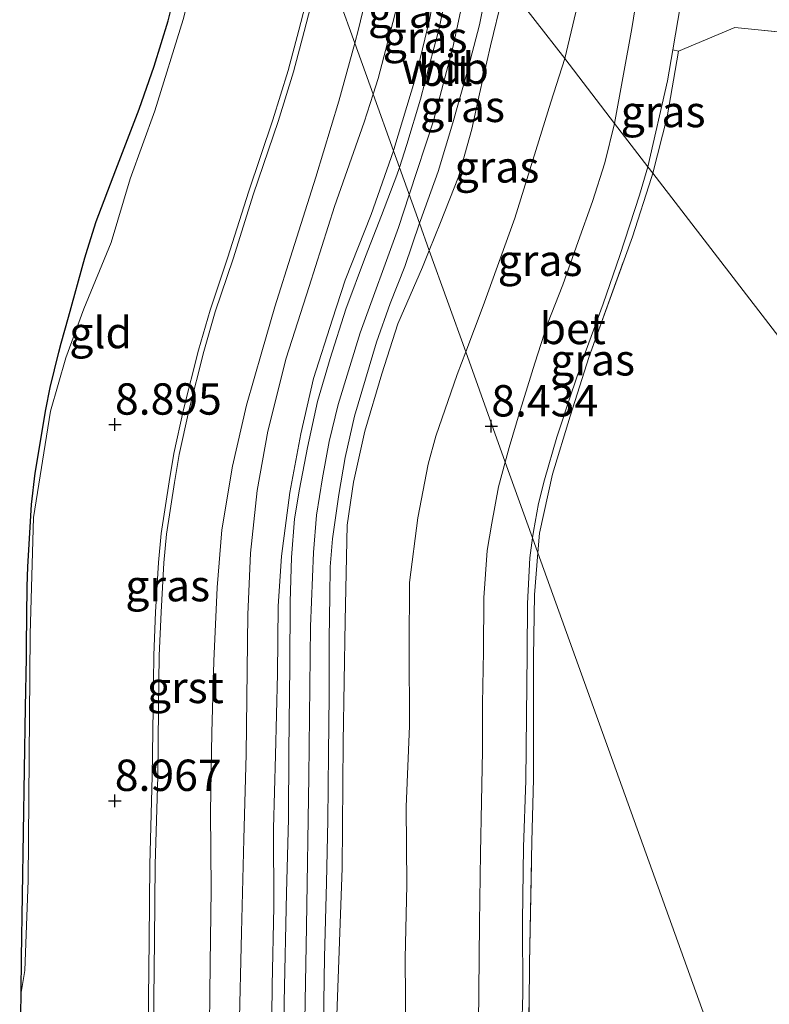
# Model space of a CAD drawing. Units: metres. Extents: x 208677 to 210008, y 456248 to 462501.
# Drawn here: x 209487 to 209547, y 458704 to 458783 of the extents above; entities that cross this region are included whole.
import ezdxf
from ezdxf.enums import TextEntityAlignment as Align

# ---------------------------------------------------------------- set-up
doc = ezdxf.new("R2010")
doc.units = ezdxf.units.M
doc.linetypes.add('IE-TERREINAFSCHEIDING', pattern=[10, 8, -2])
doc.layers.get('0').update_dxf_attribs({"lineweight": 25})
for name, color, linetype, lineweight in [('B-ME-GW-HOOGTEPUNT-S-B1', 10, 'Continuous', 25), ('B-ME-GW-KRUINLIJN-L-B1', 93, 'Continuous', 18), ('B-ME-GW-TEENLIJN-L-B1', 93, 'Continuous', 18), ('B-ME-IE-GRASLAND-GV-B6', 93, 'Continuous', 18), ('B-ME-IE-GRONDWERKLIJN-GROND_INGERICHT-GV-B6', 253, 'Continuous', 18), ('B-ME-IE-HULPGEOMETRIE-L-B1', 53, 'Continuous', 18), ('B-ME-IE-TERREINAFSCHEIDING-RASTERHEKWERK-L-B1', 8, 'IE-TERREINAFSCHEIDING', 18), ('B-ME-KG-KADASTRAAL-OPNAMEDTMGRENS-L-B1', 10, 'Continuous', 25), ('B-ME-VH-VERH_SOORT-BETON-OVERIG-GV-B6', 8, 'IE-TERREINAFSCHEIDING-NATUURLIJK-HOUTWAL', 18), ('B-ME-VH-VERH_SOORT-BITUMEN-GV-B6', 8, 'IE-TERREINAFSCHEIDING-NATUURLIJK-HOUTWAL', 18), ('B-ME-VH-VERH_SOORT-GV-B6', 8, 'Continuous', 18)]:
    doc.layers.add(name, color=color, linetype=linetype, lineweight=lineweight)
doc.styles.add('NLCS-ISO', font='NLCS-ISO.TTF')
doc.linetypes.add('IE-TERREINAFSCHEIDING-NATUURLIJK-HOUTWAL', pattern='A,7,-1.5,[67,NLCS.SHX,S=0.75,R=45,X=0,Y=0],-1.5,7,-1.5,[70,NLCS.SHX,S=0.75,R=0,X=0,Y=0],-1.5', length=20)

# ---------------------------------------------------------------- blocks, each defined once
blk = doc.blocks.new('hoogtepunt')
for p, q in [((-0.5, 0), (0.5, 0)), ((0, 0.5), (0, -0.5))]:
    blk.add_line(p, q)

msp = doc.modelspace()

# ---------------------------------------------------------------- linework, layer by layer
at = {"layer": 'B-ME-GW-KRUINLIJN-L-B1'}
for points in [[(209504.7635, 458804.867, 8.7501), (209503.7285, 458798.9181, 8.7162), (209502.3444, 458792.4853, 8.6334), (209499.802, 458782.5648, 8.799), (209497.5345, 458775.2686, 8.799), (209495.574, 458769.8492, 8.7438), (209494.055, 458764.7849, 8.5782), (209491.8753, 458759.4845, 8.5782), (209490.4307, 458755.5927, 8.6334), (209489.2282, 458751.338, 8.6334), (209487.861, 458742.8459, 8.661), (209487.5943, 458733.5437, 8.7438), (209487.4267, 458713.8994, 8.661), (209487.1853, 458706.7498, 8.661), (209486.876, 458704.9807, 8.6377)], [(209520.8918, 458791.5308, 10.4982), (209520.4829, 458788.0248, 10.6089), (209519.4278, 458782.5232, 10.6213), (209518.3088, 458777.9132, 10.6213), (209516.5839, 458772.2027, 10.6213), (209516.5481, 458772.0999, 10.6213)], [(209517.8112, 458768.5879, 10.6461), (209519.7555, 458774.4814, 10.5542), (209521.2963, 458780.315, 10.648), (209521.902, 458783.1635, 10.648), (209522.9052, 458788.917, 10.648)], [(209519.4114, 458764.1386, 10.4151), (209520.3092, 458766.3765, 10.3995), (209521.7294, 458770.0164, 10.3747), (209522.8159, 458773.8042, 10.4863), (209523.421, 458776.6298, 10.4615), (209524.2839, 458780.4653, 10.4987), (209525.2321, 458784.3121, 10.4739), (209525.501, 458785.5474, 10.3652)], [(209506.8374, 458700.7247, 10.4725), (209506.8807, 458705.5321, 10.4725), (209507.0322, 458711.8129, 10.4725), (209506.9957, 458718.0614, 10.4849), (209507.144, 458723.8993, 10.4973), (209507.3153, 458730.3828, 10.5345), (209507.3746, 458735.792, 10.5221), (209507.6271, 458739.767, 10.5469), (209508.3036, 458744.8492, 10.6089), (209509.1634, 458749.5246, 10.6213), (209510.1951, 458753.9435, 10.6213), (209511.7004, 458758.6644, 10.6213), (209512.716, 458761.7847, 10.6213), (209514.7721, 458767.0008, 10.6213), (209516.5481, 458772.0999, 10.6213)], [(209508.8179, 458623.6455, 10.7042), (209508.6193, 458632.53, 10.7042), (209508.6478, 458641.5379, 10.6292), (209508.755, 458650.5364, 10.648), (209508.9213, 458662.4526, 10.573), (209509.0995, 458674.3958, 10.5542), (209509.2799, 458686.3291, 10.4792), (209509.4017, 458698.293, 10.4792), (209509.6216, 458710.2407, 10.4792), (209509.8146, 458722.2027, 10.4792), (209509.9486, 458734.1658, 10.4792), (209510.1833, 458740.0674, 10.5167), (209510.4334, 458743.0413, 10.5167), (209510.8935, 458746.0173, 10.5167), (209511.433, 458748.9179, 10.5167), (209512.1485, 458751.8722, 10.5167), (209513.917, 458757.5683, 10.5167), (209516.9501, 458765.9825, 10.5355), (209517.8112, 458768.5879, 10.6461)], [(209519.4114, 458764.1386, 10.4151), (209518.8787, 458762.8108, 10.4243), (209516.9094, 458758.3068, 10.4739), (209515.6289, 458754.3019, 10.4243), (209514.2786, 458749.7294, 10.4243), (209513.3736, 458745.66, 10.4863), (209512.8719, 458742.2294, 10.3747), (209512.6968, 458734.6227, 10.3747), (209512.5399, 458724.9473, 10.3499), (209512.4663, 458714.8872, 10.3623), (209512.1542, 458706.0988, 10.3623), (209511.9336, 458700.2417, 10.3623)]]:
    msp.add_polyline3d(points, dxfattribs=at)
at = {"layer": 'B-ME-GW-TEENLIJN-L-B1'}
for points in [[(209538.4323, 458863.4376, 9.8642), (209536.2915, 458862.8576, 9.7266), (209535.7424, 458862.4356, 9.6826), (209535.6461, 458862.2091, 9.6738), (209536.7959, 458852.6314, 9.0314), (209537.5512, 458845.9371, 8.7762), (209537.87, 458837.6731, 8.5034), (209537.202, 458827.2145, 8.2834), (209535.9779, 458816.7943, 8.1514), (209534.5711, 458804.6991, 8.0018), (209533.0484, 458795.5253, 7.9754), (209531.5926, 458785.2902, 8.0578), (209530.2061, 458779.4393, 8.0862)], [(209514.9284, 458776.6036, 9.4285), (209515.3319, 458777.854, 9.4657), (209516.6791, 458782.9269, 9.4657), (209517.9789, 458788.6671, 9.4657), (209518.8122, 458794.0761, 9.5173), (209518.8324, 458794.2042, 9.5173)], [(209530.2061, 458779.4393, 8.0862), (209529.094, 458775.9721, 8.3907), (209526.2235, 458766.7192, 8.4251), (209523.6988, 458759.738, 8.3735), (209522.3155, 458756.0637, 8.4196)], [(209514.9284, 458776.6036, 9.4285), (209514.2122, 458774.3845, 9.3625), (209511.8644, 458767.6525, 9.3625), (209509.8446, 458761.266, 9.4485), (209508.0118, 458755.551, 9.4485), (209506.5485, 458749.7392, 9.4485), (209505.7011, 458745.0156, 9.4485), (209505.1684, 458740.0096, 9.4485), (209504.9367, 458735.1271, 9.3969), (209504.8265, 458723.9759, 9.3969), (209504.6291, 458717.218, 9.3969), (209504.4519, 458709.7674, 9.2593), (209504.271, 458701.8449, 9.2593), (209504.0206, 458695.59, 9.2421), (209503.9871, 458688.9308, 9.2077), (209503.735, 458673.447, 9.4485), (209503.6891, 458666.1548, 9.4829), (209503.6473, 458659.4547, 9.3969), (209503.41, 458651.7702, 9.3625), (209503.1289, 458643.9495, 9.3453), (209502.9378, 458635.7462, 9.3453), (209502.8516, 458627.5682, 9.2937), (209503.1971, 458618.8809, 9.2765)], [(209517.8875, 458616.9296, 8.2875), (209517.4707, 458625.2325, 8.2875), (209517.2418, 458632.6643, 8.2531), (209516.997, 458641.3971, 8.2531), (209517.0806, 458650.0268, 8.2875), (209516.9666, 458656.9207, 8.3219), (209517.078, 458660.9521, 8.4251), (209516.9812, 458666.8081, 8.4251), (209516.9998, 458672.3262, 8.4251), (209517.0799, 458679.1906, 8.3907), (209517.4503, 458686.9809, 8.4079), (209517.5636, 458694.2271, 8.3907), (209517.5366, 458701.5127, 8.4079), (209517.4966, 458707.6911, 8.4767), (209517.6254, 458713.56, 8.5971), (209517.5694, 458719.778, 8.6143), (209517.8493, 458726.2438, 8.6487), (209517.8133, 458732.5289, 8.6659), (209517.8301, 458737.6766, 8.6143), (209518.4887, 458742.8402, 8.6659), (209519.3271, 458747.1182, 8.6659), (209519.942, 458749.346, 8.6831), (209521.6323, 458754.249, 8.4423), (209522.3155, 458756.0637, 8.4196)]]:
    msp.add_polyline3d(points, dxfattribs=at)
at = {"layer": 'B-ME-IE-GRASLAND-GV-B6'}
for points in [[(209536.9868, 458864.4967, 10.0546), (209538.4323, 458863.4376, 9.8642), (209536.2915, 458862.8576, 9.7266), (209535.7424, 458862.4356, 9.6826), (209535.6461, 458862.2091, 9.6738), (209536.7959, 458852.6314, 9.0314), (209537.5512, 458845.9371, 8.7762), (209537.87, 458837.6731, 8.5034), (209537.202, 458827.2145, 8.2834), (209535.9779, 458816.7943, 8.1514), (209534.5711, 458804.6991, 8.0018), (209533.0484, 458795.5253, 7.9754), (209531.5926, 458785.2902, 8.0578), (209530.2061, 458779.4393, 8.0862)], [(209530.2061, 458779.4393, 8.0862), (209525.501, 458785.5474, 10.3652), (209526.9338, 458795.4291, 10.385), (209529.48, 458812.7596, 10.3716), (209529.7636, 458814.9074, 10.381), (209531.5612, 458825.99, 10.2858), (209533.2009, 458837.5154, 10.2586), (209534.1193, 458848.4437, 10.2314), (209534.121, 458857.0932, 10.2994), (209533.8432, 458861.3868, 10.3266), (209534.0326, 458863.5002, 10.2722), (209534.5509, 458864.0408, 10.2586)], [(209513.4686, 458780.6624, 9.3595), (209513.7762, 458781.7963, 9.3595), (209515.0457, 458787.1176, 9.3595), (209516.3851, 458793.3577, 9.2979), (209517.1085, 458796.4422, 9.2769), (209518.8324, 458794.2042, 9.5173), (209518.8122, 458794.0761, 9.5173), (209517.9789, 458788.6671, 9.4657), (209516.6791, 458782.9269, 9.4657), (209515.3319, 458777.854, 9.4657), (209514.9284, 458776.6036, 9.4285), (209513.4686, 458780.6624, 9.3595)], [(209520.8918, 458791.5308, 10.4982), (209520.4829, 458788.0248, 10.6089), (209519.4278, 458782.5232, 10.6213), (209518.3088, 458777.9132, 10.6213), (209516.5839, 458772.2027, 10.6213), (209516.5481, 458772.0999, 10.6213), (209514.9284, 458776.6036, 9.4285), (209515.3319, 458777.854, 9.4657), (209516.6791, 458782.9269, 9.4657), (209517.9789, 458788.6671, 9.4657), (209518.8122, 458794.0761, 9.5173), (209518.8324, 458794.2042, 9.5173), (209520.8918, 458791.5308, 10.4982)], [(209520.8918, 458791.5308, 10.4982), (209521.6121, 458790.5958, 10.7183), (209521.3491, 458788.6601, 10.7183), (209520.9302, 458785.395, 10.7183), (209520.2012, 458781.8514, 10.7183), (209519.4084, 458778.8526, 10.6787), (209518.7173, 458776.2029, 10.6787), (209517.6285, 458772.5812, 10.6787), (209517.0329, 458770.752, 10.6787), (209516.5481, 458772.0999, 10.6213), (209516.5839, 458772.2027, 10.6213), (209518.3088, 458777.9132, 10.6213), (209519.4278, 458782.5232, 10.6213), (209520.4829, 458788.0248, 10.6089), (209520.8918, 458791.5308, 10.4982)], [(209536.626, 458788.4533, 7.965), (209535.5615, 458781.8486, 7.9938), (209534.1769, 458774.2708, 8.0408), (209530.2061, 458779.4393, 8.0862), (209531.5926, 458785.2902, 8.0578)], [(209524.282, 458787.1298, 10.6259), (209525.501, 458785.5474, 10.3652), (209525.2321, 458784.3121, 10.4739), (209524.2839, 458780.4653, 10.4987), (209523.421, 458776.6298, 10.4615), (209522.8159, 458773.8042, 10.4863), (209521.7294, 458770.0164, 10.3747), (209520.3092, 458766.3765, 10.3995), (209519.4114, 458764.1386, 10.4151), (209518.629, 458766.314, 10.6119), (209518.7038, 458766.5327, 10.6127), (209520.1119, 458770.4442, 10.6127), (209521.2868, 458774.3073, 10.6127), (209522.3846, 458778.182, 10.6523), (209523.408, 458782.1259, 10.6259), (209523.8853, 458784.5348, 10.6259), (209524.282, 458787.1298, 10.6259)], [(209530.2061, 458779.4393, 8.0862), (209529.094, 458775.9721, 8.3907), (209526.2235, 458766.7192, 8.4251), (209523.6988, 458759.738, 8.3735), (209522.3155, 458756.0637, 8.4196), (209519.4114, 458764.1386, 10.4151), (209520.3092, 458766.3765, 10.3995), (209521.7294, 458770.0164, 10.3747), (209522.8159, 458773.8042, 10.4863), (209523.421, 458776.6298, 10.4615), (209524.2839, 458780.4653, 10.4987), (209525.2321, 458784.3121, 10.4739), (209525.501, 458785.5474, 10.3652), (209530.2061, 458779.4393, 8.0862)], [(209509.8677, 458785.0049, 9.2935), (209509.0142, 458781.7027, 9.2935), (209508.1722, 458778.4943, 9.2935), (209506.9448, 458774.5513, 9.2935), (209504.9902, 458768.7972, 9.2935), (209503.3605, 458763.6104, 9.2539), (209501.9409, 458759.3829, 9.2539), (209501.0158, 458756.2041, 9.2539), (209499.8095, 458751.4623, 9.2539), (209499.0459, 458747.9565, 9.2539), (209498.6687, 458745.7095, 9.2538), (209498.0272, 458741.5847, 9.2538), (209497.8226, 458739.2741, 9.267), (209497.594, 458735.3161, 9.267), (209497.4509, 458731.8679, 9.2669), (209497.3924, 458727.6372, 9.2141), (209497.3286, 458722.2352, 9.1877), (209497.1303, 458715.1916, 9.1217), (209497.0856, 458709.1518, 9.1217), (209496.951, 458697.5544, 9.1217)], [(209486.763, 458697.761, 8.6592), (209486.876, 458704.9807, 8.6377), (209487.1853, 458706.7498, 8.661), (209487.4267, 458713.8994, 8.661), (209487.5943, 458733.5437, 8.7438), (209487.861, 458742.8459, 8.661), (209489.2282, 458751.338, 8.6334), (209490.4307, 458755.5927, 8.6334), (209491.8753, 458759.4845, 8.5782), (209494.055, 458764.7849, 8.5782), (209495.574, 458769.8492, 8.7438), (209497.5345, 458775.2686, 8.799), (209499.802, 458782.5648, 8.799)], [(209501.876, 458699.9856, 9.1747), (209501.9525, 458707.2677, 9.2935), (209502.0354, 458713.1858, 9.2935), (209501.9625, 458719.3763, 9.2935), (209502.0703, 458725.7051, 9.2935), (209502.2501, 458731.4039, 9.2935), (209502.5146, 458737.2617, 9.2935), (209502.8752, 458741.8598, 9.2935), (209503.7211, 458746.9386, 9.2935), (209504.8388, 458751.7987, 9.2935), (209506.0688, 458756.0525, 9.2935), (209507.0924, 458759.6591, 9.2935), (209508.5058, 458764.1163, 9.3331), (209510.361, 458769.9989, 9.3595), (209512.2163, 458776.046, 9.3595), (209513.4686, 458780.6624, 9.3595)], [(209513.4686, 458780.6624, 9.3595), (209514.9284, 458776.6036, 9.4285), (209514.2122, 458774.3845, 9.3625), (209511.8644, 458767.6525, 9.3625), (209509.8446, 458761.266, 9.4485), (209508.0118, 458755.551, 9.4485), (209506.5485, 458749.7392, 9.4485), (209505.7011, 458745.0156, 9.4485), (209505.1684, 458740.0096, 9.4485), (209504.9367, 458735.1271, 9.3969), (209504.8265, 458723.9759, 9.3969), (209504.6291, 458717.218, 9.3969), (209504.4519, 458709.7674, 9.2593), (209504.271, 458701.8449, 9.2593), (209504.0206, 458695.59, 9.2421), (209503.9871, 458688.9308, 9.2077), (209503.735, 458673.447, 9.4485), (209503.6891, 458666.1548, 9.4829), (209503.6473, 458659.4547, 9.3969), (209503.41, 458651.7702, 9.3625), (209503.1289, 458643.9495, 9.3453), (209502.9378, 458635.7462, 9.3453), (209502.8516, 458627.5682, 9.2937), (209503.1971, 458618.8809, 9.2765)], [(209537.2211, 458770.3156, 8.1499), (209536.8411, 458770.8095, 8.0796), (209538.3947, 458777.6559, 8.0442), (209538.8195, 458780.127, 8.0481), (209539.2683, 458780.0428, 8.0803), (209538.3759, 458774.7866, 8.0243), (209537.2211, 458770.3156, 8.1499)], [(209530.2061, 458779.4393, 8.0862), (209534.1769, 458774.2708, 8.0408), (209533.4057, 458771.1212, 8.2017), (209532.4279, 458768.0378, 8.2413), (209531.2843, 458764.8712, 8.3205), (209530.0562, 458761.4038, 8.3073), (209528.8458, 458758.2907, 8.3205), (209527.8143, 458755.1528, 8.3601), (209526.6633, 458751.3792, 8.3601), (209525.7937, 458748.4355, 8.3601), (209525.4756, 458747.277, 8.3601), (209522.3155, 458756.0637, 8.4196), (209523.6988, 458759.738, 8.3735), (209526.2235, 458766.7192, 8.4251), (209529.094, 458775.9721, 8.3907), (209530.2061, 458779.4393, 8.0862)], [(209503.1971, 458618.8809, 9.2765), (209502.8516, 458627.5682, 9.2937), (209502.9378, 458635.7462, 9.3453), (209503.1289, 458643.9495, 9.3453), (209503.41, 458651.7702, 9.3625), (209503.6473, 458659.4547, 9.3969), (209503.6891, 458666.1548, 9.4829), (209503.735, 458673.447, 9.4485), (209503.9871, 458688.9308, 9.2077), (209504.0206, 458695.59, 9.2421), (209504.271, 458701.8449, 9.2593), (209504.4519, 458709.7674, 9.2593), (209504.6291, 458717.218, 9.3969), (209504.8265, 458723.9759, 9.3969), (209504.9367, 458735.1271, 9.3969), (209505.1684, 458740.0096, 9.4485), (209505.7011, 458745.0156, 9.4485), (209506.5485, 458749.7392, 9.4485), (209508.0118, 458755.551, 9.4485), (209509.8446, 458761.266, 9.4485), (209511.8644, 458767.6525, 9.3625), (209514.2122, 458774.3845, 9.3625), (209514.9284, 458776.6036, 9.4285), (209516.5481, 458772.0999, 10.6213)], [(209516.5481, 458772.0999, 10.6213), (209514.7721, 458767.0008, 10.6213), (209512.716, 458761.7847, 10.6213), (209511.7004, 458758.6644, 10.6213), (209510.1951, 458753.9435, 10.6213), (209509.1634, 458749.5246, 10.6213), (209508.3036, 458744.8492, 10.6089), (209507.6271, 458739.767, 10.5469), (209507.3746, 458735.792, 10.5221), (209507.3153, 458730.3828, 10.5345), (209507.144, 458723.8993, 10.4973), (209506.9957, 458718.0614, 10.4849), (209507.0322, 458711.8129, 10.4725), (209506.8807, 458705.5321, 10.4725), (209506.8374, 458700.7247, 10.4725)], [(209506.8374, 458700.7247, 10.4725), (209506.8807, 458705.5321, 10.4725), (209507.0322, 458711.8129, 10.4725), (209506.9957, 458718.0614, 10.4849), (209507.144, 458723.8993, 10.4973), (209507.3153, 458730.3828, 10.5345), (209507.3746, 458735.792, 10.5221), (209507.6271, 458739.767, 10.5469), (209508.3036, 458744.8492, 10.6089), (209509.1634, 458749.5246, 10.6213), (209510.1951, 458753.9435, 10.6213), (209511.7004, 458758.6644, 10.6213), (209512.716, 458761.7847, 10.6213), (209514.7721, 458767.0008, 10.6213), (209516.5481, 458772.0999, 10.6213)], [(209516.5481, 458772.0999, 10.6213), (209517.0329, 458770.752, 10.6787), (209516.8383, 458770.1547, 10.6787), (209515.6064, 458766.9406, 10.6787), (209514.3324, 458763.6677, 10.6787), (209512.7633, 458759.4583, 10.6787), (209511.507, 458755.5195, 10.6787), (209510.5134, 458752.1005, 10.6787), (209509.7138, 458748.447, 10.6787), (209509.0796, 458745.1203, 10.6787), (209508.6698, 458742.7564, 10.6787), (209508.4251, 458739.6648, 10.6787), (209508.3282, 458736.1169, 10.6523), (209508.3103, 458731.0062, 10.6259), (209508.2243, 458724.2124, 10.5863), (209508.1836, 458718.8184, 10.5863), (209508.0237, 458712.9191, 10.5467), (209507.8501, 458704.2001, 10.5467), (209507.7035, 458696.4408, 10.4807)], [(209537.2211, 458770.3156, 8.1499), (209537.1275, 458769.959, 8.1499), (209535.6093, 458765.2373, 8.1763), (209532.1573, 458755.6771, 8.2687), (209530.6377, 458750.9243, 8.3347), (209529.2467, 458746.3087, 8.3479), (209528.202, 458741.6169, 8.3479), (209528.0766, 458740.0449, 8.3479), (209527.6462, 458741.2415, 8.277), (209527.7161, 458741.73, 8.2677), (209528.1203, 458743.9613, 8.2677), (209528.6003, 458745.8575, 8.2545), (209529.5903, 458749.2555, 8.2413), (209530.7085, 458752.6402, 8.2413), (209531.8373, 458755.9916, 8.2413), (209533.2758, 458759.8921, 8.2281), (209534.6011, 458763.7421, 8.1093), (209536.1752, 458768.5648, 8.0697), (209536.8411, 458770.8095, 8.0796), (209537.2211, 458770.3156, 8.1499)], [(209510.9399, 458698.8416, 10.5071), (209511.0503, 458707.8075, 10.5071), (209511.2251, 458713.7338, 10.5071), (209511.3276, 458718.7313, 10.5071), (209511.3915, 458724.0508, 10.5467), (209511.4216, 458728.6594, 10.5467), (209511.4419, 458733.2184, 10.5467), (209511.4863, 458736.5842, 10.5995), (209511.5243, 458738.9079, 10.5995), (209511.7099, 458741.1648, 10.5995), (209512.1908, 458744.6947, 10.5995), (209512.7185, 458747.627, 10.5995), (209513.4528, 458750.9255, 10.5995), (209514.3302, 458753.8801, 10.5995), (209515.2168, 458756.8291, 10.5995), (209516.3028, 458759.9051, 10.5995), (209517.4519, 458762.8735, 10.5995), (209518.629, 458766.314, 10.6119), (209519.4114, 458764.1386, 10.4151), (209518.8787, 458762.8108, 10.4243), (209516.9094, 458758.3068, 10.4739), (209515.6289, 458754.3019, 10.4243), (209514.2786, 458749.7294, 10.4243), (209513.3736, 458745.66, 10.4863), (209512.8719, 458742.2294, 10.3747), (209512.6968, 458734.6227, 10.3747), (209512.5399, 458724.9473, 10.3499), (209512.4663, 458714.8872, 10.3623), (209512.1542, 458706.0988, 10.3623), (209511.9336, 458700.2417, 10.3623)], [(209511.9336, 458700.2417, 10.3623), (209512.1542, 458706.0988, 10.3623), (209512.4663, 458714.8872, 10.3623), (209512.5399, 458724.9473, 10.3499), (209512.6968, 458734.6227, 10.3747), (209512.8719, 458742.2294, 10.3747), (209513.3736, 458745.66, 10.4863), (209514.2786, 458749.7294, 10.4243), (209515.6289, 458754.3019, 10.4243), (209516.9094, 458758.3068, 10.4739), (209518.8787, 458762.8108, 10.4243), (209519.4114, 458764.1386, 10.4151), (209522.3155, 458756.0637, 8.4196), (209521.6323, 458754.249, 8.4423), (209519.942, 458749.346, 8.6831), (209519.3271, 458747.1182, 8.6659), (209518.4887, 458742.8402, 8.6659), (209517.8301, 458737.6766, 8.6143), (209517.8133, 458732.5289, 8.6659), (209517.8493, 458726.2438, 8.6487), (209517.5694, 458719.778, 8.6143), (209517.6254, 458713.56, 8.5971), (209517.4966, 458707.6911, 8.4767), (209517.5366, 458701.5127, 8.4079)], [(209517.5366, 458701.5127, 8.4079), (209517.4966, 458707.6911, 8.4767), (209517.6254, 458713.56, 8.5971), (209517.5694, 458719.778, 8.6143), (209517.8493, 458726.2438, 8.6487), (209517.8133, 458732.5289, 8.6659), (209517.8301, 458737.6766, 8.6143), (209518.4887, 458742.8402, 8.6659), (209519.3271, 458747.1182, 8.6659), (209519.942, 458749.346, 8.6831), (209521.6323, 458754.249, 8.4423), (209522.3155, 458756.0637, 8.4196), (209525.4756, 458747.277, 8.3601), (209524.935, 458745.3081, 8.3601), (209524.396, 458742.4044, 8.3469), (209524.0266, 458740.2107, 8.3469), (209523.7686, 458736.452, 8.3469), (209523.7322, 458732.1798, 8.3469), (209523.6533, 458728.0119, 8.3469), (209523.6574, 458724.2433, 8.3469), (209523.582, 458720.1782, 8.3469), (209523.5037, 458716.0812, 8.2809), (209523.4232, 458710.4993, 8.2809), (209523.3507, 458705.0566, 8.2677), (209523.3026, 458700.0249, 8.2149)], [(209526.7014, 458699.5342, 8.2281), (209526.8596, 458704.8418, 8.2413), (209526.8533, 458710.6895, 8.2413), (209526.9368, 458716.5721, 8.2413), (209527.1083, 458721.8973, 8.2941), (209527.1548, 458727.0284, 8.2809), (209527.2098, 458731.9971, 8.3073), (209527.2393, 458735.989, 8.3073), (209527.4185, 458739.648, 8.3073), (209527.6462, 458741.2415, 8.277), (209528.0766, 458740.0449, 8.3479), (209527.8096, 458736.7, 8.3479), (209527.7196, 458731.7109, 8.3479), (209527.7258, 458721.9861, 8.3215), (209527.5834, 458717.022, 8.2951), (209527.3892, 458707.3076, 8.3347), (209527.312, 458697.317, 8.1631)]]:
    msp.add_polyline3d(points, dxfattribs=at)
at = {"layer": 'B-ME-IE-GRONDWERKLIJN-GROND_INGERICHT-GV-B6'}
for points in [[(209499.802, 458782.5648, 8.799), (209497.5345, 458775.2686, 8.799), (209495.574, 458769.8492, 8.7438), (209494.055, 458764.7849, 8.5782), (209491.8753, 458759.4845, 8.5782), (209490.4307, 458755.5927, 8.6334), (209489.2282, 458751.338, 8.6334), (209487.861, 458742.8459, 8.661), (209487.5943, 458733.5437, 8.7438), (209487.4267, 458713.8994, 8.661), (209487.1853, 458706.7498, 8.661), (209486.876, 458704.9807, 8.6377), (209486.919, 458707.736, 8.6234), (209486.997, 458712.736, 8.5799), (209487.075, 458717.736, 8.6396), (209487.153, 458722.736, 8.6642), (209487.231, 458727.739, 8.6489), (209487.294, 458731.665, 8.6643), (209487.308, 458732.657, 8.6593), (209487.353, 458737.341, 8.6358), (209487.402, 458738.916, 8.6279), (209487.716, 458743.894, 8.5326), (209487.998, 458746.383, 8.6205), (209488.836, 458751.47, 8.5186), (209489.195, 458753.208, 8.5888), (209489.884, 458756.025, 8.5186), (209490.076, 458756.76, 8.5537), (209490.646, 458758.818, 8.4835), (209491.967, 458763.549, 8.3782), (209492.156, 458764.251, 8.4083), (209492.865, 458766.465, 8.3586), (209494.422, 458770.567, 8.5016), (209496.276, 458775.406, 8.5409), (209497.488, 458778.826, 8.5684), (209498.594, 458782.462, 8.5382), (209499.494, 458786.085, 8.5096)], [(209537.2211, 458770.3156, 8.1499), (209538.3759, 458774.7866, 8.0243), (209539.2683, 458780.0428, 8.0803), (209543.7677, 458781.9235, 8.0227), (209557.8601, 458780.5019, 7.7103), (209560.6067, 458780.0722, 7.5155), (209560.4854, 458773.9784, 7.7578), (209560.1681, 458767.8316, 7.9306), (209560.4251, 458753.344, 8.0026), (209560.0737, 458740.627, 8.0217), (209537.2211, 458770.3156, 8.1499)], [(209577.6529, 458602.1976, 7.5154), (209560.9009, 458648.7766, 7.5573), (209544.1489, 458695.3555, 7.7265), (209528.0766, 458740.0449, 8.3479), (209528.202, 458741.6169, 8.3479), (209529.2467, 458746.3087, 8.3479), (209530.6377, 458750.9243, 8.3347), (209532.1573, 458755.6771, 8.2687), (209535.6093, 458765.2373, 8.1763), (209537.1275, 458769.959, 8.1499), (209537.2211, 458770.3156, 8.1499), (209560.0737, 458740.627, 8.0217), (209561.2072, 458726.8313, 7.9502), (209562.3309, 458713.8734, 7.7486), (209563.3225, 458702.5421, 7.5218), (209564.8641, 458690.1989, 7.4714), (209566.2083, 458676.3941, 7.4714), (209567.5354, 458665.6954, 7.6478), (209568.5793, 458656.057, 7.6478), (209569.3079, 458647.3534, 7.6226), (209570.9793, 458636.3942, 7.4714), (209572.1193, 458628.3735, 7.5722), (209572.7522, 458621.4593, 7.547)], [(209526.7249, 458623.2933, 7.9783), (209526.589, 458628.343, 7.9783), (209526.4966, 458633.1176, 7.9651), (209526.4621, 458638.0725, 7.9651), (209526.5363, 458643.1379, 7.9651), (209526.6035, 458647.8951, 7.9915), (209526.6166, 458652.8815, 8.0311), (209526.6988, 458658.0003, 8.0443), (209526.7894, 458662.6469, 8.0971), (209526.8777, 458667.5508, 8.0971), (209526.9926, 458677.4287, 8.0443), (209527.1679, 458687.3866, 8.0971), (209527.312, 458697.317, 8.1631), (209527.3892, 458707.3076, 8.3347), (209527.5834, 458717.022, 8.2951), (209527.7258, 458721.9861, 8.3215), (209527.7196, 458731.7109, 8.3479), (209527.8096, 458736.7, 8.3479), (209528.0766, 458740.0449, 8.3479), (209544.1489, 458695.3555, 7.7265), (209560.9009, 458648.7766, 7.5573), (209577.6529, 458602.1976, 7.5154)]]:
    msp.add_polyline3d(points, dxfattribs=at)
at = {"layer": 'B-ME-IE-HULPGEOMETRIE-L-B1'}
for points in [[(209503.1069, 458809.4734, 8.0214), (209504.7635, 458804.867, 8.7501), (209510.7031, 458788.3519, 9.2935), (209510.9677, 458787.6161, 9.2935), (209513.4686, 458780.6624, 9.3595), (209514.9284, 458776.6036, 9.4285), (209516.5481, 458772.0999, 10.6213), (209517.0329, 458770.752, 10.6787), (209518.629, 458766.314, 10.6119), (209519.4114, 458764.1386, 10.4151), (209522.3155, 458756.0637, 8.4196), (209525.4756, 458747.277, 8.3601), (209527.6462, 458741.2415, 8.277), (209528.0766, 458740.0449, 8.3479), (209544.1489, 458695.3555, 7.7265), (209560.9009, 458648.7766, 7.5573), (209577.6529, 458602.1976, 7.5154), (209594.4049, 458555.6186, 6.7864), (209611.1568, 458509.0397, 5.9809), (209627.9088, 458462.4607, 7.1353)], [(209525.501, 458785.5474, 10.3652), (209530.2061, 458779.4393, 8.0862), (209534.1769, 458774.2708, 8.0408), (209536.8411, 458770.8095, 8.0796), (209537.2211, 458770.3156, 8.1499), (209560.0737, 458740.627, 8.0217), (209573.3437, 458725.8742, 5.7289), (209592.704, 458707.6905, 5.4781), (209594.0964, 458706.4302, 5.275), (209604.232, 458697.4062, 5.275), (209607.2712, 458694.701, 6.0132), (209622.2133, 458681.3971, 6.3357), (209622.702, 458680.962, 6.329), (209623.5733, 458680.1865, 5.3119), (209626.1388, 458677.9028, 5.3119), (209627.9382, 458676.3007, 6.4475)]]:
    msp.add_polyline3d(points, dxfattribs=at)
at = {"layer": 'B-ME-IE-TERREINAFSCHEIDING-RASTERHEKWERK-L-B1'}
msp.add_line((209539.2683, 458780.0428, 8.0803), (209538.8195, 458780.127, 8.0481), dxfattribs=at)
for points in [[(209537.2211, 458770.3156, 8.1499), (209538.3759, 458774.7866, 8.0243), (209539.2683, 458780.0428, 8.0803), (209543.7677, 458781.9235, 8.0227), (209557.8601, 458780.5019, 7.7103)], [(209528.0766, 458740.0449, 8.3479), (209528.202, 458741.6169, 8.3479), (209529.2467, 458746.3087, 8.3479), (209530.6377, 458750.9243, 8.3347), (209532.1573, 458755.6771, 8.2687), (209535.6093, 458765.2373, 8.1763), (209537.1275, 458769.959, 8.1499), (209537.2211, 458770.3156, 8.1499)], [(209526.7249, 458623.2933, 7.9783), (209526.589, 458628.343, 7.9783), (209526.4966, 458633.1176, 7.9651), (209526.4621, 458638.0725, 7.9651), (209526.5363, 458643.1379, 7.9651), (209526.6035, 458647.8951, 7.9915), (209526.6166, 458652.8815, 8.0311), (209526.6988, 458658.0003, 8.0443), (209526.7894, 458662.6469, 8.0971), (209526.8777, 458667.5508, 8.0971), (209526.9926, 458677.4287, 8.0443), (209527.1679, 458687.3866, 8.0971), (209527.312, 458697.317, 8.1631), (209527.3892, 458707.3076, 8.3347), (209527.5834, 458717.022, 8.2951), (209527.7258, 458721.9861, 8.3215), (209527.7196, 458731.7109, 8.3479), (209527.8096, 458736.7, 8.3479), (209528.0766, 458740.0449, 8.3479)]]:
    msp.add_polyline3d(points, dxfattribs=at)
at = {"layer": 'B-ME-KG-KADASTRAAL-OPNAMEDTMGRENS-L-B1'}
msp.add_polyline3d([(209486.763, 458697.761, 8.6592), (209486.876, 458704.9807, 8.6377), (209486.919, 458707.736, 8.6234), (209486.997, 458712.736, 8.5799), (209487.075, 458717.736, 8.6396), (209487.153, 458722.736, 8.6642), (209487.231, 458727.739, 8.6489), (209487.294, 458731.665, 8.6643), (209487.308, 458732.657, 8.6593), (209487.353, 458737.341, 8.6358), (209487.402, 458738.916, 8.6279), (209487.716, 458743.894, 8.5326), (209487.998, 458746.383, 8.6205), (209488.836, 458751.47, 8.5186), (209489.195, 458753.208, 8.5888), (209489.884, 458756.025, 8.5186), (209490.076, 458756.76, 8.5537), (209490.646, 458758.818, 8.4835), (209491.967, 458763.549, 8.3782), (209492.156, 458764.251, 8.4083), (209492.865, 458766.465, 8.3586), (209494.422, 458770.567, 8.5016), (209496.276, 458775.406, 8.5409), (209497.488, 458778.826, 8.5684), (209498.594, 458782.462, 8.5382), (209499.494, 458786.085, 8.5096)], dxfattribs=at)
at = {"layer": 'B-ME-VH-VERH_SOORT-BETON-OVERIG-GV-B6'}
for points in [[(209539.4402, 458783.7369, 8.0538), (209538.8195, 458780.127, 8.0481), (209538.3947, 458777.6559, 8.0442), (209536.8411, 458770.8095, 8.0796), (209534.1769, 458774.2708, 8.0408), (209535.5615, 458781.8486, 7.9938), (209536.626, 458788.4533, 7.965)], [(209534.1769, 458774.2708, 8.0408), (209536.8411, 458770.8095, 8.0796), (209536.1752, 458768.5648, 8.0697), (209534.6011, 458763.7421, 8.1093), (209533.2758, 458759.8921, 8.2281), (209531.8373, 458755.9916, 8.2413), (209530.7085, 458752.6402, 8.2413), (209529.5903, 458749.2555, 8.2413), (209528.6003, 458745.8575, 8.2545), (209528.1203, 458743.9613, 8.2677), (209527.7161, 458741.73, 8.2677), (209527.6462, 458741.2415, 8.277), (209525.4756, 458747.277, 8.3601), (209525.7937, 458748.4355, 8.3601), (209526.6633, 458751.3792, 8.3601), (209527.8143, 458755.1528, 8.3601), (209528.8458, 458758.2907, 8.3205), (209530.0562, 458761.4038, 8.3073), (209531.2843, 458764.8712, 8.3205), (209532.4279, 458768.0378, 8.2413), (209533.4057, 458771.1212, 8.2017), (209534.1769, 458774.2708, 8.0408)], [(209523.3026, 458700.0249, 8.2149), (209523.3507, 458705.0566, 8.2677), (209523.4232, 458710.4993, 8.2809), (209523.5037, 458716.0812, 8.2809), (209523.582, 458720.1782, 8.3469), (209523.6574, 458724.2433, 8.3469), (209523.6533, 458728.0119, 8.3469), (209523.7322, 458732.1798, 8.3469), (209523.7686, 458736.452, 8.3469), (209524.0266, 458740.2107, 8.3469), (209524.396, 458742.4044, 8.3469), (209524.935, 458745.3081, 8.3601), (209525.4756, 458747.277, 8.3601), (209527.6462, 458741.2415, 8.277), (209527.4185, 458739.648, 8.3073), (209527.2393, 458735.989, 8.3073), (209527.2098, 458731.9971, 8.3073), (209527.1548, 458727.0284, 8.2809), (209527.1083, 458721.8973, 8.2941), (209526.9368, 458716.5721, 8.2413), (209526.8533, 458710.6895, 8.2413), (209526.8596, 458704.8418, 8.2413), (209526.7014, 458699.5342, 8.2281)]]:
    msp.add_polyline3d(points, dxfattribs=at)
at = {"layer": 'B-ME-VH-VERH_SOORT-BITUMEN-GV-B6'}
for points in [[(209513.4686, 458780.6624, 9.3595), (209510.9677, 458787.6161, 9.2935), (209511.1378, 458788.2974, 9.2935), (209511.7609, 458791.7065, 9.2935), (209512.737, 458798.6605, 9.2935), (209512.8742, 458801.9389, 9.2099), (209517.1085, 458796.4422, 9.2769), (209516.3851, 458793.3577, 9.2979), (209515.0457, 458787.1176, 9.3595), (209513.7762, 458781.7963, 9.3595), (209513.4686, 458780.6624, 9.3595)], [(209524.282, 458787.1298, 10.6259), (209523.8853, 458784.5348, 10.6259), (209523.408, 458782.1259, 10.6259), (209522.3846, 458778.182, 10.6523), (209521.2868, 458774.3073, 10.6127), (209520.1119, 458770.4442, 10.6127), (209518.7038, 458766.5327, 10.6127), (209518.629, 458766.314, 10.6119), (209517.0329, 458770.752, 10.6787), (209517.6285, 458772.5812, 10.6787), (209518.7173, 458776.2029, 10.6787), (209519.4084, 458778.8526, 10.6787), (209520.2012, 458781.8514, 10.7183), (209520.9302, 458785.395, 10.7183), (209521.3491, 458788.6601, 10.7183), (209521.6121, 458790.5958, 10.7183), (209524.282, 458787.1298, 10.6259)], [(209510.9677, 458787.6161, 9.2935), (209513.4686, 458780.6624, 9.3595), (209512.2163, 458776.046, 9.3595), (209510.361, 458769.9989, 9.3595), (209508.5058, 458764.1163, 9.3331), (209507.0924, 458759.6591, 9.2935), (209506.0688, 458756.0525, 9.2935), (209504.8388, 458751.7987, 9.2935), (209503.7211, 458746.9386, 9.2935), (209502.8752, 458741.8598, 9.2935), (209502.5146, 458737.2617, 9.2935), (209502.2501, 458731.4039, 9.2935), (209502.0703, 458725.7051, 9.2935), (209501.9625, 458719.3763, 9.2935), (209502.0354, 458713.1858, 9.2935), (209501.9525, 458707.2677, 9.2935), (209501.876, 458699.9856, 9.1747)], [(209497.3859, 458697.549, 9.1219), (209497.5205, 458709.1477, 9.1219), (209497.5651, 458715.1838, 9.1219), (209497.7634, 458722.2265, 9.1879), (209497.8273, 458727.6316, 9.2143), (209497.8857, 458731.8559, 9.2671), (209498.0284, 458735.2946, 9.2671), (209498.2564, 458739.2424, 9.2671), (209498.4592, 458741.532, 9.2539), (209499.0981, 458745.6401, 9.2539), (209499.4731, 458747.8742, 9.2539), (209500.2328, 458751.3624, 9.2539), (209501.4355, 458756.0897, 9.2539), (209502.356, 458759.2529, 9.2539), (209503.7741, 458763.476, 9.2539), (209505.4036, 458768.6621, 9.2935), (209507.3584, 458774.4167, 9.2935), (209508.5903, 458778.3744, 9.2935), (209509.4351, 458781.5931, 9.2935), (209510.2892, 458784.8978, 9.2935)], [(209507.7035, 458696.4408, 10.4807), (209507.8501, 458704.2001, 10.5467), (209508.0237, 458712.9191, 10.5467), (209508.1836, 458718.8184, 10.5863), (209508.2243, 458724.2124, 10.5863), (209508.3103, 458731.0062, 10.6259), (209508.3282, 458736.1169, 10.6523), (209508.4251, 458739.6648, 10.6787), (209508.6698, 458742.7564, 10.6787), (209509.0796, 458745.1203, 10.6787), (209509.7138, 458748.447, 10.6787), (209510.5134, 458752.1005, 10.6787), (209511.507, 458755.5195, 10.6787), (209512.7633, 458759.4583, 10.6787), (209514.3324, 458763.6677, 10.6787), (209515.6064, 458766.9406, 10.6787), (209516.8383, 458770.1547, 10.6787), (209517.0329, 458770.752, 10.6787), (209518.629, 458766.314, 10.6119), (209517.4519, 458762.8735, 10.5995), (209516.3028, 458759.9051, 10.5995), (209515.2168, 458756.8291, 10.5995), (209514.3302, 458753.8801, 10.5995), (209513.4528, 458750.9255, 10.5995), (209512.7185, 458747.627, 10.5995), (209512.1908, 458744.6947, 10.5995), (209511.7099, 458741.1648, 10.5995), (209511.5243, 458738.9079, 10.5995), (209511.4863, 458736.5842, 10.5995), (209511.4419, 458733.2184, 10.5467), (209511.4216, 458728.6594, 10.5467), (209511.3915, 458724.0508, 10.5467), (209511.3276, 458718.7313, 10.5071), (209511.2251, 458713.7338, 10.5071), (209511.0503, 458707.8075, 10.5071), (209510.9399, 458698.8416, 10.5071)]]:
    msp.add_polyline3d(points, dxfattribs=at)
at = {"layer": 'B-ME-VH-VERH_SOORT-GV-B6'}
for points in [[(209561.2151, 458785.1708, 7.4395), (209567.6825, 458784.2273, 6.6047), (209570.962, 458783.805, 6.2214), (209575.9302, 458783.1627, 5.329), (209575.4773, 458778.0434, 5.329), (209575.5649, 458776.1464, 5.329), (209575.6671, 458775.4528, 5.329), (209570.4137, 458778.0939, 6.1979), (209568.3802, 458778.7823, 6.4459), (209560.6067, 458780.0722, 7.5155), (209557.8601, 458780.5019, 7.7103), (209543.7677, 458781.9235, 8.0227), (209539.2683, 458780.0428, 8.0803), (209538.8195, 458780.127, 8.0481), (209539.4402, 458783.7369, 8.0538), (209540.4068, 458790.7251, 8.1498), (209540.5973, 458791.8777, 8.1452), (209541.2473, 458791.8041, 8.0483), (209542.5787, 458789.6082, 8.1307), (209545.087, 458787.678, 7.9675), (209550.7909, 458786.9761, 7.9675), (209558.5335, 458785.7083, 7.7103), (209561.2151, 458785.1708, 7.4395)], [(209496.951, 458697.5544, 9.1217), (209497.0856, 458709.1518, 9.1217), (209497.1303, 458715.1916, 9.1217), (209497.3286, 458722.2352, 9.1877), (209497.3924, 458727.6372, 9.2141), (209497.4509, 458731.8679, 9.2669), (209497.594, 458735.3161, 9.267), (209497.8226, 458739.2741, 9.267), (209498.0272, 458741.5847, 9.2538), (209498.6687, 458745.7095, 9.2538), (209499.0459, 458747.9565, 9.2539), (209499.8095, 458751.4623, 9.2539), (209501.0158, 458756.2041, 9.2539), (209501.9409, 458759.3829, 9.2539), (209503.3605, 458763.6104, 9.2539), (209504.9902, 458768.7972, 9.2935), (209506.9448, 458774.5513, 9.2935), (209508.1722, 458778.4943, 9.2935), (209509.0142, 458781.7027, 9.2935), (209509.8677, 458785.0049, 9.2935)], [(209510.2892, 458784.8978, 9.2935), (209509.4351, 458781.5931, 9.2935), (209508.5903, 458778.3744, 9.2935), (209507.3584, 458774.4167, 9.2935), (209505.4036, 458768.6621, 9.2935), (209503.7741, 458763.476, 9.2539), (209502.356, 458759.2529, 9.2539), (209501.4355, 458756.0897, 9.2539), (209500.2328, 458751.3624, 9.2539), (209499.4731, 458747.8742, 9.2539), (209499.0981, 458745.6401, 9.2539), (209498.4592, 458741.532, 9.2539), (209498.2564, 458739.2424, 9.2671), (209498.0284, 458735.2946, 9.2671), (209497.8857, 458731.8559, 9.2671), (209497.8273, 458727.6316, 9.2143), (209497.7634, 458722.2265, 9.1879), (209497.5651, 458715.1838, 9.1219), (209497.5205, 458709.1477, 9.1219), (209497.3859, 458697.549, 9.1219)]]:
    msp.add_polyline3d(points, dxfattribs=at)

# ---------------------------------------------------------------- block references
at = {"layer": 'B-ME-GW-HOOGTEPUNT-S-B1', "rotation": 90}
for p in [(209494.3567, 458750.2716, 8.8953), (209494.3567, 458750.2716, 8.8953), (209524.3566, 458750.1284, 8.4345), (209524.3566, 458750.1284, 8.4345), (209494.343, 458720.2713, 8.9673), (209494.343, 458720.2713, 8.9673)]:
    msp.add_blockref('hoogtepunt', p, dxfattribs=at)

# ---------------------------------------------------------------- texts
at = {"layer": 'B-ME-GW-HOOGTEPUNT-S-B1', "ltscale": 0.2, "style": 'NLCS-ISO'}
for s, p in [('8.895', (209494.3567, 458750.2716, 8.8953)), ('8.895', (209494.3567, 458750.2716, 8.8953)), ('8.434', (209524.3566, 458750.1284, 8.4345)), ('8.434', (209524.3566, 458750.1284, 8.4345)), ('8.967', (209494.343, 458720.2713, 8.9673)), ('8.967', (209494.343, 458720.2713, 8.9673))]:
    msp.add_text(s, height=2.5, dxfattribs=at).set_placement(p, align=Align.BOTTOM_LEFT)
at = {"layer": 'B-ME-GW-KRUINLIJN-L-B1', "ltscale": 0.2, "style": 'NLCS-ISO'}
msp.add_text('wdb', height=2.5, dxfattribs=at).set_placement((209520.68204, 458778.67132), align=Align.MIDDLE_CENTER)
at = {"layer": 'B-ME-IE-GRASLAND-GV-B6', "ltscale": 0.2, "style": 'NLCS-ISO'}
for p in [(209517.9101, 458783.15205), (209519.0801, 458781.1414), (209522.065, 458775.6342), (209538.0547, 458775.2213), (209524.80875, 458770.80555), (209528.2462, 458763.35815), (209532.43365, 458755.4272), (209498.56245, 458737.4212)]:
    msp.add_text('gras', height=2.5, dxfattribs=at).set_placement(p, align=Align.MIDDLE_CENTER)
at = {"layer": 'B-ME-IE-GRONDWERKLIJN-GROND_INGERICHT-GV-B6', "ltscale": 0.2, "style": 'NLCS-ISO'}
msp.add_text('gld', height=2.5, dxfattribs=at).set_placement((209493.2153, 458757.59516), align=Align.MIDDLE_CENTER)
at = {"layer": 'B-ME-VH-VERH_SOORT-BETON-OVERIG-GV-B6', "ltscale": 0.2, "style": 'NLCS-ISO'}
msp.add_text('bet', height=2.5, dxfattribs=at).set_placement((209530.84631, 458757.92695), align=Align.MIDDLE_CENTER)
at = {"layer": 'B-ME-VH-VERH_SOORT-BITUMEN-GV-B6', "ltscale": 0.2, "style": 'NLCS-ISO'}
msp.add_text('bit', height=2.5, dxfattribs=at).set_placement((209520.686, 458778.51376), align=Align.MIDDLE_CENTER)
at = {"layer": 'B-ME-VH-VERH_SOORT-GV-B6', "ltscale": 0.2, "style": 'NLCS-ISO'}
msp.add_text('grst', height=2.5, dxfattribs=at).set_placement((209499.97052, 458729.30715), align=Align.MIDDLE_CENTER)

doc.saveas('drawing.dxf')
